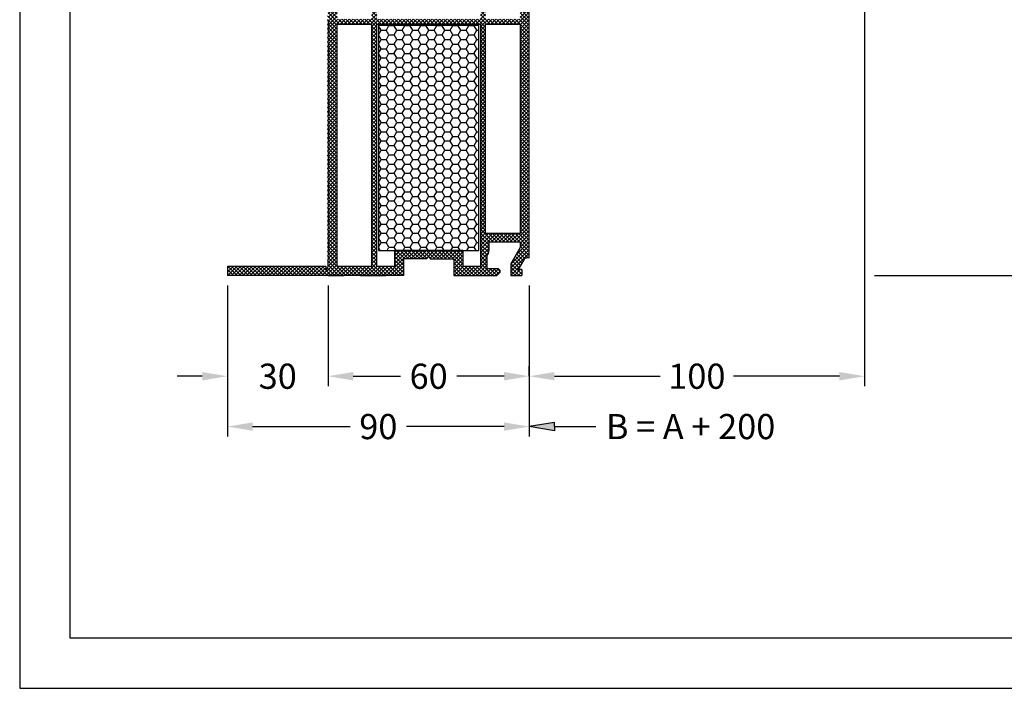
# Model space of a CAD drawing. Units: millimetres. Extents: x 7943 to 8153, y 2657 to 2954.
# Drawn here: x 7943 to 8041, y 2657 to 2723 of the extents above; entities that cross this region are included whole.
import ezdxf

# ---------------------------------------------------------------- set-up
doc = ezdxf.new("R2010")
doc.units = ezdxf.units.MM
doc.header["$LTSCALE"] = 0.2
doc.layers.add('KÓTY', color=7, linetype='Continuous')
doc.styles.add('Border', font='arial.ttf')
doc.styles.get("Standard").update_dxf_attribs({"font": 'arial.ttf', "height": 2})
doc.dimstyles.new('DIM_PTF', dxfattribs={"dimscale": 3, "dimtxt": 2.5, "dimasz": 2.5, "dimexe": 1, "dimexo": 1, "dimgap": 1, "dimtad": 0, "dimdec": 0, "dimlfac": 3, "dimtxsty": 'Border', "dimcen": 0.09, "dimclrd": 256, "dimclre": 256, "dimclrt": 256, "dimadec": 0, "dimazin": 0, "dimtfac": 1, "dimtdec": 0, "dimtofl": 0, "dimtmove": 0, "dimatfit": 3, "dimfxl": 1, "dimtolj": 1, "dimtzin": 0, "dimarcsym": 0})

# ---------------------------------------------------------------- blocks, each defined once
blk = doc.blocks.new('*D186')
at = {"layer": 'Defpoints', "color": 0, "transparency": 16777216}
for p in [(7973.833, 2697.581), (7993.833, 2697.581), (7973.833, 2687.578)]:
    blk.add_point(p, dxfattribs=at)
at = {"layer": 'KÓTY', "lineweight": -2, "transparency": 16777216}
for p, q in [((7973.833, 2696.581), (7973.833, 2686.578)), ((7993.833, 2696.581), (7993.833, 2686.578)), ((7976.333, 2687.578), (7981.04, 2687.578)), ((7991.333, 2687.578), (7986.627, 2687.578))]:
    blk.add_line(p, q, dxfattribs=at)
at = {"layer": 'KÓTY', "transparency": 16777216}
for points in [[(7976.333, 2687.995), (7976.333, 2687.162), (7973.833, 2687.578)], [(7991.333, 2687.995), (7991.333, 2687.162), (7993.833, 2687.578)]]:
    blk.add_solid(points, dxfattribs=at)
at = {"layer": 'KÓTY', "transparency": 16777216, "insert": (7983.833, 2687.578), "char_height": 2.5, "attachment_point": 5, "style": 'Border'}
blk.add_mtext('\\A1;60', dxfattribs=at)
blk = doc.blocks.new('*D187')
at = {"layer": 'Defpoints', "color": 0, "transparency": 16777216}
for p in [(7963.833, 2697.581), (7973.833, 2697.581), (7963.833, 2687.578)]:
    blk.add_point(p, dxfattribs=at)
at = {"layer": 'KÓTY', "lineweight": -2, "transparency": 16777216}
for p, q in [((7963.833, 2696.581), (7963.833, 2686.578)), ((7973.833, 2696.581), (7973.833, 2686.578)), ((7961.333, 2687.578), (7958.833, 2687.578)), ((7976.333, 2687.578), (7978.833, 2687.578))]:
    blk.add_line(p, q, dxfattribs=at)
at = {"layer": 'KÓTY', "transparency": 16777216}
for points in [[(7961.333, 2687.995), (7961.333, 2687.162), (7963.833, 2687.578)], [(7976.333, 2687.995), (7976.333, 2687.162), (7973.833, 2687.578)]]:
    blk.add_solid(points, dxfattribs=at)
at = {"layer": 'KÓTY', "transparency": 16777216, "insert": (7968.832, 2687.578), "char_height": 2.5, "attachment_point": 5, "style": 'Border'}
blk.add_mtext('\\A1;30', dxfattribs=at)
blk = doc.blocks.new('*D185')
at = {"layer": 'Defpoints', "color": 0, "transparency": 16777216}
for p in [(7963.833, 2697.581), (7993.833, 2697.581), (7963.833, 2682.577)]:
    blk.add_point(p, dxfattribs=at)
at = {"layer": 'KÓTY', "lineweight": -2, "transparency": 16777216}
for p, q in [((7963.833, 2696.581), (7963.833, 2681.577)), ((7993.833, 2696.581), (7993.833, 2681.577)), ((7966.333, 2682.577), (7976.047, 2682.577)), ((7991.333, 2682.577), (7981.62, 2682.577))]:
    blk.add_line(p, q, dxfattribs=at)
at = {"layer": 'KÓTY', "transparency": 16777216}
for points in [[(7966.333, 2682.994), (7966.333, 2682.16), (7963.833, 2682.577)], [(7991.333, 2682.994), (7991.333, 2682.16), (7993.833, 2682.577)]]:
    blk.add_solid(points, dxfattribs=at)
at = {"layer": 'KÓTY', "transparency": 16777216, "insert": (7978.833, 2682.577), "char_height": 2.5, "attachment_point": 5, "style": 'Border'}
blk.add_mtext('\\A1;90', dxfattribs=at)
blk = doc.blocks.new('*D188')
at = {"layer": 'Defpoints', "color": 0, "transparency": 16777216}
for p in [(8027.165, 2782.716), (7993.834, 2687.578), (7993.834, 2686.578)]:
    blk.add_point(p, dxfattribs=at)
at = {"layer": 'KÓTY', "lineweight": -2, "transparency": 16777216}
for p, q in [((8027.165, 2781.716), (8027.165, 2686.578)), ((7993.834, 2687.578), (7993.834, 2688.578)), ((7996.334, 2687.578), (8006.859, 2687.578)), ((8024.665, 2687.578), (8014.139, 2687.578))]:
    blk.add_line(p, q, dxfattribs=at)
at = {"layer": 'KÓTY', "transparency": 16777216}
for points in [[(7996.334, 2687.995), (7996.334, 2687.162), (7993.834, 2687.578)], [(8024.665, 2687.995), (8024.665, 2687.162), (8027.165, 2687.578)]]:
    blk.add_solid(points, dxfattribs=at)
at = {"layer": 'KÓTY', "transparency": 16777216, "insert": (8010.499, 2687.578), "char_height": 2.5, "attachment_point": 5, "style": 'Border'}
blk.add_mtext('\\A1;100', dxfattribs=at)
blk = doc.blocks.new('*D191')
at = {"layer": 'Defpoints', "color": 0, "transparency": 16777216}
for p in [(8027.217, 2797.584), (8027.165, 2697.581), (8043.163, 2697.581)]:
    blk.add_point(p, dxfattribs=at)
at = {"layer": 'KÓTY', "lineweight": -2, "transparency": 16777216}
for p, q in [((8028.217, 2797.584), (8044.163, 2797.584)), ((8043.163, 2795.084), (8043.163, 2760.516)), ((8043.163, 2700.081), (8043.163, 2734.649)), ((8028.165, 2697.581), (8044.163, 2697.581))]:
    blk.add_line(p, q, dxfattribs=at)
at = {"layer": 'KÓTY', "transparency": 16777216}
for points in [[(8042.747, 2795.084), (8043.58, 2795.084), (8043.163, 2797.584)], [(8042.747, 2700.081), (8043.58, 2700.081), (8043.163, 2697.581)]]:
    blk.add_solid(points, dxfattribs=at)
at = {"layer": 'KÓTY', "transparency": 16777216, "insert": (8043.163, 2747.583), "char_height": 2.5, "attachment_point": 5, "rotation": 90, "style": 'Border'}
blk.add_mtext('\\A1;v 300, 450, 600', dxfattribs=at)

msp = doc.modelspace()

# ---------------------------------------------------------------- hatches: boundary and pattern name
at = {"true_color": 0x2776bb}
h = msp.add_hatch(dxfattribs=at)
h.set_pattern_fill('ANSI37', color=152, scale=0.083333, style=0)
h.set_pattern_definition([(45, (-13369.74592, -900.4543), (-0.1870887066, 0.1870887066), []), (135, (-13369.74592, -900.4543), (-0.1870887066, -0.1870887066), [])])
h.paths.add_polyline_path([(7993.165, 2747.582), (7993.165, 2748.248), (7992.882, 2748.248), (7993.411, 2749.166, -0.266078), (7993.554, 2749.249), (7993.665, 2749.249, -0.414205), (7993.832, 2749.082), (7993.834, 2699.331), (7993.558, 2699.331, 0.267949), (7993.342, 2699.206), (7992.74, 2698.164), (7993.083, 2698.164), (7993.083, 2697.581), (7992, 2697.581), (7992, 2698.749), (7992.933, 2700.366), (7992.933, 2700.915), (7989.834, 2700.915), (7989.834, 2700.081, -0.162278), (7989.667, 2699.581), (7989.667, 2698.248), (7990.767, 2698.248), (7990.934, 2698.081), (7990.934, 2697.915), (7990.6, 2697.581), (7986.334, 2697.581), (7986.334, 2699.248), (7984, 2699.248, 1), (7983.667, 2699.248), (7981.334, 2699.248), (7981.334, 2697.581), (7973.836, 2697.581), (7973.631, 2698.067), (7973.833, 2698.481), (7973.833, 2699.059, -1), (7973.833, 2699.159), (7973.833, 2699.492, -1), (7973.833, 2699.592), (7973.833, 2699.926, -1), (7973.833, 2700.026), (7973.833, 2700.359, -1), (7973.833, 2700.459), (7973.833, 2700.792, -1), (7973.833, 2700.892), (7973.833, 2701.226, -1), (7973.833, 2701.326), (7973.833, 2701.659, -1), (7973.833, 2701.759), (7973.833, 2702.092, -1), (7973.833, 2702.192), (7973.833, 2702.526, -1), (7973.833, 2702.626), (7973.833, 2702.959, -1), (7973.833, 2703.059), (7973.833, 2703.392, -1), (7973.833, 2703.492), (7973.833, 2703.826, -1), (7973.833, 2703.926), (7973.833, 2704.259, -1), (7973.833, 2704.359), (7973.833, 2704.692, -1), (7973.833, 2704.792), (7973.833, 2705.126, -1), (7973.833, 2705.226), (7973.833, 2705.559, -1), (7973.833, 2705.659), (7973.833, 2705.992, -1), (7973.833, 2706.092), (7973.833, 2706.426, -1), (7973.833, 2706.526), (7973.833, 2706.859, -1), (7973.833, 2706.959), (7973.833, 2707.292, -1), (7973.833, 2707.392), (7973.833, 2707.726, -1), (7973.833, 2707.826), (7973.833, 2708.159, -1), (7973.833, 2708.259), (7973.833, 2708.592, -1), (7973.833, 2708.692), (7973.833, 2709.026, -1), (7973.833, 2709.126), (7973.833, 2709.459, -1), (7973.833, 2709.559), (7973.833, 2709.892, -1), (7973.833, 2709.992), (7973.833, 2710.326, -1), (7973.833, 2710.426), (7973.833, 2710.759, -1), (7973.833, 2710.859), (7973.833, 2711.192, -1), (7973.833, 2711.292), (7973.833, 2711.626, -1), (7973.833, 2711.726), (7973.833, 2712.059, -1), (7973.833, 2712.159), (7973.833, 2712.492, -1), (7973.833, 2712.592), (7973.833, 2712.926, -1), (7973.833, 2713.026), (7973.833, 2713.359, -1), (7973.833, 2713.459), (7973.833, 2713.792, -1), (7973.833, 2713.892), (7973.833, 2714.226, -1), (7973.833, 2714.326), (7973.833, 2714.659, -1), (7973.833, 2714.759), (7973.833, 2715.092, -1), (7973.833, 2715.192), (7973.833, 2715.526, -1), (7973.833, 2715.626), (7973.833, 2715.959, -1), (7973.833, 2716.059), (7973.833, 2716.392, -1), (7973.833, 2716.492), (7973.833, 2716.826, -1), (7973.833, 2716.926), (7973.833, 2717.259, -1), (7973.833, 2717.359), (7973.833, 2717.692, -1), (7973.833, 2717.792), (7973.833, 2718.126, -1), (7973.833, 2718.226), (7973.833, 2718.559, -1), (7973.833, 2718.659), (7973.833, 2718.992, -1), (7973.833, 2719.092), (7973.833, 2719.426, -1), (7973.833, 2719.526), (7973.833, 2719.859, -1), (7973.833, 2719.959), (7973.833, 2720.292, -1), (7973.833, 2720.392), (7973.833, 2720.726, -1), (7973.833, 2720.826), (7973.833, 2721.159, -1), (7973.833, 2721.259), (7973.833, 2721.592, -1), (7973.833, 2721.692), (7973.833, 2722.026, -1), (7973.833, 2722.126), (7973.833, 2722.459, -1), (7973.833, 2722.559), (7973.833, 2722.892, -1), (7973.833, 2722.992), (7973.833, 2723.326, -1), (7973.833, 2723.426), (7973.833, 2723.759, -1), (7973.833, 2723.859), (7973.833, 2724.192, -1), (7973.833, 2724.292), (7973.833, 2724.626, -1), (7973.833, 2724.726), (7973.833, 2725.059, -1), (7973.833, 2725.159), (7973.833, 2725.492, -1), (7973.833, 2725.592), (7973.833, 2725.926, -1), (7973.833, 2726.026), (7973.833, 2726.359, -1), (7973.833, 2726.459), (7973.833, 2726.792, -1), (7973.833, 2726.892), (7973.833, 2727.226, -1), (7973.833, 2727.326), (7973.833, 2727.659, -1), (7973.833, 2727.759), (7973.833, 2728.092, -1), (7973.833, 2728.192), (7973.833, 2728.526, -1), (7973.833, 2728.626), (7973.833, 2728.959, -1), (7973.833, 2729.059), (7973.833, 2729.392, -1), (7973.833, 2729.492), (7973.833, 2729.826, -1), (7973.833, 2729.926), (7973.833, 2730.259, -1), (7973.833, 2730.359), (7973.833, 2730.692, -1), (7973.833, 2730.792), (7973.833, 2731.126, -1), (7973.833, 2731.226), (7973.833, 2731.559, -1), (7973.833, 2731.659), (7973.833, 2731.992, -1), (7973.833, 2732.092), (7973.833, 2732.426, -1), (7973.833, 2732.526), (7973.833, 2732.859, -1), (7973.833, 2732.959), (7973.833, 2733.292, -1), (7973.833, 2733.392), (7973.833, 2733.726, -1), (7973.833, 2733.826), (7973.833, 2734.159, -1), (7973.833, 2734.259), (7973.833, 2734.592, -1), (7973.833, 2734.692), (7973.833, 2735.026, -1), (7973.833, 2735.126), (7973.833, 2735.459, -1), (7973.833, 2735.559), (7973.833, 2735.892, -1), (7973.833, 2735.992), (7973.833, 2736.326, -1), (7973.833, 2736.426), (7973.833, 2736.759, -1), (7973.833, 2736.859), (7973.833, 2737.192, -1), (7973.833, 2737.292), (7973.833, 2737.831), (7973.733, 2738.082), (7973.833, 2738.289), (7973.833, 2742.33), (7973.909, 2742.639, 0.708383), (7974.434, 2744.777), (7974.935, 2746.82, -0.345394), (7975.906, 2747.581), (7981.768, 2747.581, -0.414214), (7981.935, 2747.415), (7981.935, 2746.764, 0.414214), (7982.101, 2746.597), (7984.101, 2746.597, 0.414214), (7984.268, 2746.764), (7984.268, 2747.415, -0.41418), (7984.435, 2747.581)])
h.paths.add_polyline_path([(7989, 2746.648), (7989, 2723.051), (7978.667, 2723.051), (7978.667, 2746.648), (7981.008, 2746.648, 0.383603), (7982.101, 2745.664), (7984.101, 2745.664, 0.383603), (7985.195, 2746.648)], flags=16)
h.paths.add_polyline_path([(7989.5, 2746.648), (7992.933, 2746.648), (7992.933, 2723.051), (7989.5, 2723.051)], flags=16)
h.paths.add_polyline_path([(7978.167, 2746.648), (7978.167, 2723.051), (7974.734, 2723.051), (7974.734, 2741.959, 0.470121), (7975.431, 2745.064), (7975.819, 2746.648)], flags=16)
h.paths.add_polyline_path([(7989, 2722.551), (7989, 2698.481), (7987.234, 2698.481), (7987.234, 2700.081), (7980.434, 2700.081), (7980.434, 2698.481), (7978.667, 2698.481), (7978.667, 2722.551)], flags=16)
h.paths.add_polyline_path([(7989.5, 2722.551), (7992.933, 2722.551), (7992.933, 2701.748), (7989.5, 2701.748)], flags=16)
h.paths.add_polyline_path([(7978.167, 2722.551), (7978.167, 2698.481), (7974.734, 2698.481), (7974.734, 2722.551)], flags=16)
h = msp.add_hatch(dxfattribs=at)
h.set_pattern_fill('HONEY', color=152, scale=0.166667, style=0)
h.set_pattern_definition([(7e-15, (-13325.94684, -923.60965), (0.793750159, 0.458271758), [0.529166772, -1.058333545]), (120, (-13325.94684, -923.60965), (-0.793750064, 0.458271923), [0.529166772, -1.058333545]), (60, (-13325.94684, -923.60965), (9.5e-08, 0.916543681), [-1.058333545, 0.529166772])])
h.paths.add_polyline_path([(7988.834, 2700.081), (7978.834, 2700.081), (7978.834, 2722.415), (7988.834, 2722.415)])
h = msp.add_hatch(dxfattribs=at)
h.set_pattern_fill('ANSI37', color=152, scale=0.083333, style=0)
h.set_pattern_definition([(45, (-13316.63887, -851.77489), (-0.1870887066, 0.1870887066), []), (135, (-13316.63887, -851.77489), (-0.1870887066, -0.1870887066), [])])
h.paths.add_polyline_path([(7973.631, 2698.067), (7973.631, 2698.481), (7963.833, 2698.481), (7963.833, 2697.581), (7973.836, 2697.581)])
at = {"layer": 'KÓTY'}
msp.add_hatch(color=256, dxfattribs=at).paths.add_polyline_path([(7993.833, 2682.577), (7996.333, 2682.157), (7996.333, 2682.577), (7996.333, 2682.997)])

# ---------------------------------------------------------------- linework, layer by layer
at = {"color": 152, "true_color": 0x2776bb}
for p, q in [((7993.834, 2699.331), (7993.832, 2749.082)), ((7973.833, 2722.892), (7973.833, 2722.559)), ((7973.833, 2722.459), (7973.833, 2722.126)), ((7974.734, 2722.551), (7978.167, 2722.551)), ((7974.734, 2698.481), (7974.734, 2722.551)), ((7978.167, 2722.551), (7978.167, 2698.481)), ((7978.667, 2698.481), (7978.667, 2722.551)), ((7978.667, 2722.551), (7989, 2722.551)), ((7989, 2722.551), (7989, 2698.481)), ((7973.833, 2722.026), (7973.833, 2721.692)), ((7973.833, 2721.592), (7973.833, 2721.259)), ((7973.833, 2721.159), (7973.833, 2720.826)), ((7973.833, 2720.726), (7973.833, 2720.392)), ((7973.833, 2720.292), (7973.833, 2719.959)), ((7973.833, 2719.859), (7973.833, 2719.526)), ((7973.833, 2719.426), (7973.833, 2719.092)), ((7973.833, 2718.992), (7973.833, 2718.659)), ((7973.833, 2718.559), (7973.833, 2718.226)), ((7973.833, 2718.126), (7973.833, 2717.792)), ((7973.833, 2717.692), (7973.833, 2717.359)), ((7973.833, 2717.259), (7973.833, 2716.926)), ((7973.833, 2716.826), (7973.833, 2716.492)), ((7973.833, 2716.392), (7973.833, 2716.059)), ((7973.833, 2715.959), (7973.833, 2715.626)), ((7973.833, 2715.526), (7973.833, 2715.192)), ((7973.833, 2715.092), (7973.833, 2714.759)), ((7973.833, 2714.659), (7973.833, 2714.326)), ((7973.833, 2714.226), (7973.833, 2713.892)), ((7973.833, 2713.792), (7973.833, 2713.459)), ((7973.833, 2713.359), (7973.833, 2713.026)), ((7973.833, 2712.926), (7973.833, 2712.592)), ((7973.833, 2712.492), (7973.833, 2712.159)), ((7973.833, 2712.059), (7973.833, 2711.726)), ((7973.833, 2711.626), (7973.833, 2711.292)), ((7973.833, 2711.192), (7973.833, 2710.859)), ((7973.833, 2710.759), (7973.833, 2710.426)), ((7973.833, 2710.326), (7973.833, 2709.992)), ((7973.833, 2709.892), (7973.833, 2709.559)), ((7973.833, 2709.459), (7973.833, 2709.126)), ((7973.833, 2709.026), (7973.833, 2708.692)), ((7973.833, 2708.592), (7973.833, 2708.259)), ((7973.833, 2708.159), (7973.833, 2707.826)), ((7973.833, 2707.726), (7973.833, 2707.392)), ((7973.833, 2707.292), (7973.833, 2706.959)), ((7973.833, 2706.859), (7973.833, 2706.526)), ((7973.833, 2706.426), (7973.833, 2706.092)), ((7973.833, 2705.992), (7973.833, 2705.659)), ((7973.833, 2705.559), (7973.833, 2705.226)), ((7973.833, 2705.126), (7973.833, 2704.792)), ((7973.833, 2704.692), (7973.833, 2704.359)), ((7973.833, 2704.259), (7973.833, 2703.926)), ((7973.833, 2703.826), (7973.833, 2703.492)), ((7973.833, 2703.392), (7973.833, 2703.059)), ((7973.833, 2702.959), (7973.833, 2702.626)), ((7973.833, 2702.526), (7973.833, 2702.192)), ((7973.833, 2702.092), (7973.833, 2701.759)), ((7973.833, 2701.659), (7973.833, 2701.326)), ((7973.833, 2701.226), (7973.833, 2700.892)), ((7973.833, 2700.792), (7973.833, 2700.459)), ((7989.834, 2700.081), (7989.834, 2700.915)), ((7989.834, 2700.915), (7992.933, 2700.915)), ((7992.933, 2700.915), (7992.933, 2700.366)), ((7973.833, 2700.359), (7973.833, 2700.026)), ((7973.833, 2699.926), (7973.833, 2699.592)), ((7987.234, 2700.081), (7980.434, 2700.081)), ((7980.434, 2700.081), (7980.434, 2698.481)), ((7987.234, 2700.081), (7987.234, 2698.481)), ((7992.933, 2700.366), (7992, 2698.749)), ((7973.833, 2698.481), (7973.833, 2699.059)), ((7973.833, 2699.492), (7973.833, 2699.159)), ((7983.667, 2699.248), (7981.334, 2699.248)), ((7981.334, 2699.248), (7981.334, 2697.581)), ((7984, 2699.248), (7986.334, 2699.248)), ((7986.334, 2699.248), (7986.334, 2697.581)), ((7989.667, 2698.248), (7989.667, 2699.581)), ((7992, 2698.749), (7992, 2697.581)), ((7993.342, 2699.206), (7992.74, 2698.164)), ((7993.833, 2699.331), (7993.558, 2699.331)), ((7973.631, 2698.481), (7963.833, 2698.481)), ((7973.631, 2698.481), (7963.833, 2698.481)), ((7963.833, 2698.481), (7963.833, 2697.581)), ((7973.631, 2698.067), (7973.833, 2698.481)), ((7973.631, 2698.067), (7973.631, 2698.481)), ((7973.631, 2698.067), (7973.833, 2698.481)), ((7973.631, 2698.067), (7973.631, 2698.481)), ((7973.631, 2698.067), (7973.833, 2698.481)), ((7973.631, 2698.067), (7973.631, 2698.481)), ((7973.631, 2698.067), (7973.833, 2698.481)), ((7973.631, 2698.067), (7973.631, 2698.481)), ((7975.333, 2698.481), (7974.734, 2698.481)), ((7978.167, 2698.481), (7974.734, 2698.481)), ((7980.434, 2698.481), (7978.667, 2698.481)), ((7989, 2698.481), (7987.234, 2698.481)), ((7990.767, 2698.248), (7989.667, 2698.248)), ((7990.6, 2697.581), (7990.934, 2697.915)), ((7990.934, 2698.081), (7990.767, 2698.248)), ((7990.934, 2697.915), (7990.934, 2698.081)), ((7993.083, 2698.164), (7992.74, 2698.164)), ((7993.083, 2698.164), (7993.083, 2697.581)), ((7981.334, 2697.581), (7963.833, 2697.581)), ((7981.334, 2697.581), (7963.833, 2697.581)), ((7973.833, 2697.581), (7975.4, 2697.581)), ((7973.833, 2697.581), (7975.4, 2697.581)), ((7973.833, 2697.581), (7975.4, 2697.581)), ((7977.067, 2697.581), (7979.584, 2697.581)), ((7977.067, 2697.581), (7979.584, 2697.581)), ((7986.334, 2697.581), (7990.6, 2697.581)), ((7988.084, 2697.581), (7989.667, 2697.581)), ((7992, 2697.581), (7993.083, 2697.581))]:
    msp.add_line(p, q, dxfattribs=at)
at = {"color": 252}
msp.add_line((7963.833, 2693.481), (7963.833, 2692.581), dxfattribs=at)
msp.add_line((7963.833, 2693.481), (7963.833, 2692.581), dxfattribs=at)
at = {"ltscale": 6}
for points in [[(7943.179, 2656.58), (8153.179, 2656.58), (8153.179, 2953.58), (7943.179, 2953.58)], [(7948.179, 2661.58), (8148.179, 2661.58), (8148.179, 2948.58), (7948.179, 2948.58)]]:
    msp.add_lwpolyline(points, close=True, dxfattribs=at)
at = {"color": 152, "true_color": 0x2776bb}
msp.add_lwpolyline([(7978.834, 2700.081), (7988.834, 2700.081), (7988.834, 2722.415), (7978.834, 2722.415)], close=True, dxfattribs=at)
at = {"color": 152, "true_color": 0x2776bb, "flags": 128}
msp.add_lwpolyline([(7989.5, 2722.551), (7992.933, 2722.551), (7992.933, 2701.748), (7989.5, 2701.748), (7989.5, 2722.551)], dxfattribs=at)
at = {"color": 152, "true_color": 0x2776bb}
for centre, radius, start, end in [((7973.833, 2722.942), 0.05, 90, 270), ((7973.833, 2722.509), 0.05, 90, 270), ((7973.833, 2722.076), 0.05, 90, 270), ((7973.833, 2721.642), 0.05, 90, 270), ((7973.833, 2721.209), 0.05, 90, 270), ((7973.833, 2720.776), 0.05, 90, 270), ((7973.833, 2720.342), 0.05, 90, 270), ((7973.833, 2719.909), 0.05, 90, 270), ((7973.833, 2719.476), 0.05, 90, 270), ((7973.833, 2719.042), 0.05, 90, 270), ((7973.833, 2718.609), 0.05, 90, 270), ((7973.833, 2718.176), 0.05, 90, 270), ((7973.833, 2717.742), 0.05, 90, 270), ((7973.833, 2717.309), 0.05, 90, 270), ((7973.833, 2716.876), 0.05, 90, 270), ((7973.833, 2716.442), 0.05, 90, 270), ((7973.833, 2716.009), 0.05, 90, 270), ((7973.833, 2715.576), 0.05, 90, 270), ((7973.833, 2715.142), 0.05, 90, 270), ((7973.833, 2714.709), 0.05, 90, 270), ((7973.833, 2714.276), 0.05, 90, 270), ((7973.833, 2713.842), 0.05, 90, 270), ((7973.833, 2713.409), 0.05, 90, 270), ((7973.833, 2712.976), 0.05, 90, 270), ((7973.833, 2712.542), 0.05, 90, 270), ((7973.833, 2712.109), 0.05, 90, 270), ((7973.833, 2711.676), 0.05, 90, 270), ((7973.833, 2711.242), 0.05, 90, 270), ((7973.833, 2710.809), 0.05, 90, 270), ((7973.833, 2710.376), 0.05, 90, 270), ((7973.833, 2709.942), 0.05, 90, 270), ((7973.833, 2709.509), 0.05, 90, 270), ((7973.833, 2709.076), 0.05, 90, 270), ((7973.833, 2708.642), 0.05, 90, 270), ((7973.833, 2708.209), 0.05, 90, 270), ((7973.833, 2707.776), 0.05, 90, 270), ((7973.833, 2707.342), 0.05, 90, 270), ((7973.833, 2706.909), 0.05, 90, 270), ((7973.833, 2706.476), 0.05, 90, 270), ((7973.833, 2706.042), 0.05, 90, 270), ((7973.833, 2705.609), 0.05, 90, 270), ((7973.833, 2705.176), 0.05, 90, 270), ((7973.833, 2704.742), 0.05, 90, 270), ((7973.833, 2704.309), 0.05, 90, 270), ((7973.833, 2703.876), 0.05, 90, 270), ((7973.833, 2703.442), 0.05, 90, 270), ((7973.833, 2703.009), 0.05, 90, 270), ((7973.833, 2702.576), 0.05, 90, 270), ((7973.833, 2702.142), 0.05, 90, 270), ((7973.833, 2701.709), 0.05, 90, 270), ((7973.833, 2701.276), 0.05, 90, 270), ((7973.833, 2700.842), 0.05, 90, 270), ((7973.833, 2700.409), 0.05, 90, 270), ((7973.833, 2699.976), 0.05, 90, 270), ((7973.833, 2699.542), 0.05, 90, 270), ((7989, 2700.081), 0.833, 323.1301, 360), ((7989, 2700.081), 0.833, 323.1301, 360), ((7973.833, 2699.109), 0.05, 90, 270), ((7983.834, 2699.248), 0.167, 0, 180)]:
    msp.add_arc(centre, radius, start, end, dxfattribs=at)
at = {"color": 152, "true_color": 0x2776bb, "extrusion": (0, 0, -1)}
msp.add_arc((-7993.558, 2699.081), 0.25, 30.00005, 90, dxfattribs=at)
at = {"layer": 'KÓTY'}
for p, q in [((7996.333, 2682.997), (7993.833, 2682.577)), ((7996.333, 2682.577), (7996.333, 2682.997)), ((7996.333, 2682.157), (7993.833, 2682.577)), ((7996.333, 2682.577), (8000.458, 2682.577)), ((7996.333, 2682.577), (7996.333, 2682.157))]:
    msp.add_line(p, q, dxfattribs=at)

# ---------------------------------------------------------------- texts
at = {"layer": 'KÓTY', "insert": (8001.458, 2683.827), "char_height": 2.5, "width": 25.43861, "attachment_point": 1}
msp.add_mtext('B = A + 200', dxfattribs=at)

# ---------------------------------------------------------------- dimensions: what is measured, and where the dimension line sits
at = {"layer": 'KÓTY'}
dim = msp.add_linear_dim(base=(8043.163, 2697.581), p1=(8027.217, 2797.584), p2=(8027.165, 2697.581), angle=90, text='v 300, 450, 600', dimstyle='DIM_PTF', override={"dimscale": 1}, dxfattribs=at)
dim.commit()
dim.dimension.update_dxf_attribs({"geometry": '*D191', "text_midpoint": (8043.163, 2747.583)})
for base, p1, p2, picture, middle in [((7993.834, 2687.578), (8027.165, 2782.716), (7993.834, 2686.578), '*D188', (8010.499, 2687.578)), ((7963.833, 2687.578), (7973.833, 2697.581), (7963.833, 2697.581), '*D187', (7968.832, 2687.578))]:
    dim = msp.add_linear_dim(base=base, p1=p1, p2=p2, dimstyle='DIM_PTF', override={"dimscale": 1}, dxfattribs=at)
    dim.commit()
    dim.dimension.update_dxf_attribs({"geometry": picture, "text_midpoint": middle, "dimtype": 160})
for base, p2, picture, middle in [((7963.833, 2682.577), (7963.833, 2697.581), '*D185', (7978.833, 2682.577)), ((7973.833, 2687.578), (7973.833, 2697.581), '*D186', (7983.833, 2687.578))]:
    dim = msp.add_linear_dim(base=base, p1=(7993.833, 2697.581), p2=p2, dimstyle='DIM_PTF', override={"dimscale": 1}, dxfattribs=at)
    dim.commit()
    dim.dimension.update_dxf_attribs({"geometry": picture, "text_midpoint": middle})

doc.saveas('drawing.dxf')
